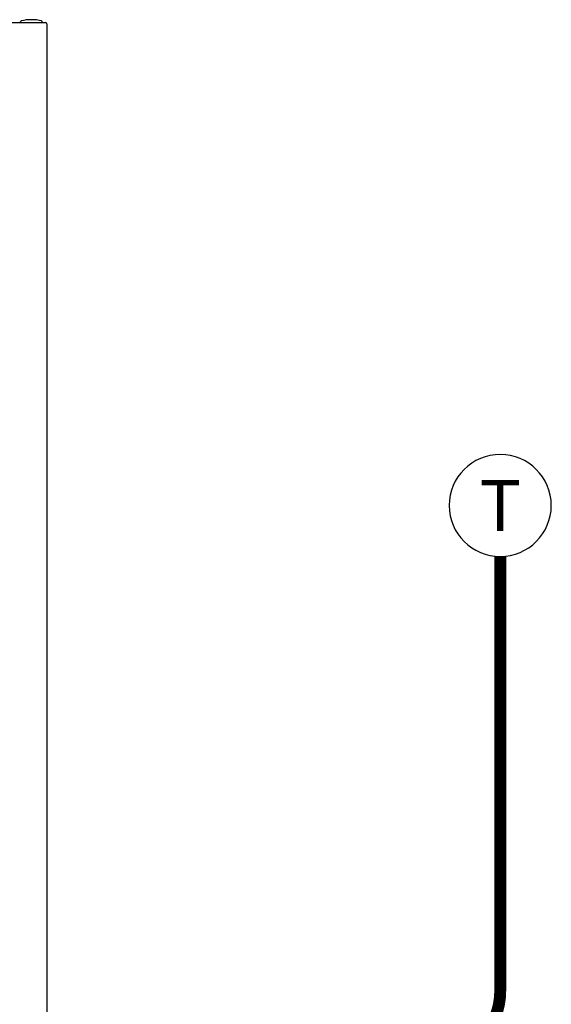
# Model space of a CAD drawing. Units: inches. Extents: x -148 to 110, y -36 to 142.
# Drawn here: x 64 to 80, y 68 to 97 of the extents above; entities that cross this region are included whole.
import ezdxf
from ezdxf.enums import TextEntityAlignment as Align

# ---------------------------------------------------------------- set-up
doc = ezdxf.new("R2010")
doc.units = ezdxf.units.IN
doc.header["$MEASUREMENT"] = 0
doc.linetypes.add('DASHED', pattern=[0.75, 0.5, -0.25])
doc.styles.add('ROMANS', font='romans.shx')

# ---------------------------------------------------------------- blocks, each defined once
blk = doc.blocks.new('NFC-H')
at = {"linetype": 'Continuous'}
for p, q in [((-2.044, 34.419), (15.178, 34.419)), ((14.45, 34.427), (14.45, 34.451)), ((15.079, 34.427), (15.079, 34.451)), ((15.217, 34.38), (15.217, 0.975))]:
    blk.add_line(p, q, dxfattribs=at)
for centre, radius, start, end in [((14.47, 34.451), 0.0197, 103.5548, 180), ((14.765, 33.228), 1.278, 76.4452, 103.5548), ((15.06, 34.451), 0.0197, 0, 76.4452), ((14.458, 34.427), 0.00786, 180, 270), ((15.071, 34.427), 0.00786, 284.9987, 0), ((15.178, 34.38), 0.0393, 0, 90)]:
    blk.add_arc(centre, radius, start, end, dxfattribs=at)
blk = doc.blocks.new('T-STAT')
at = {"color": 2}
blk.add_circle((0.0625, 0), 0.0625, dxfattribs=at)
at = {"color": 2, "style": 'ROMANS'}
blk.add_text('T', height=0.0625, dxfattribs=at).set_placement((0.0625, 0), align=Align.MIDDLE_CENTER)

msp = doc.modelspace()

# ---------------------------------------------------------------- linework, layer by layer
at = {"color": 2, "linetype": 'DASHED', "ltscale": 0.1, "const_width": 0.35}
msp.add_lwpolyline([(64.868, 66.193), (76.191, 66.193, 0.414214), (78.191, 68.193), (78.191, 80.977)], format="xyb", dxfattribs=at)

# ---------------------------------------------------------------- block references
msp.add_blockref('NFC-H', (49.652, 62.257))
at = {"xscale": -24, "yscale": 24, "zscale": 24, "rotation": 1.000000002804313e-05}
msp.add_blockref('T-STAT', (79.691, 82.477, 0.015), dxfattribs=at)

doc.saveas('drawing.dxf')
